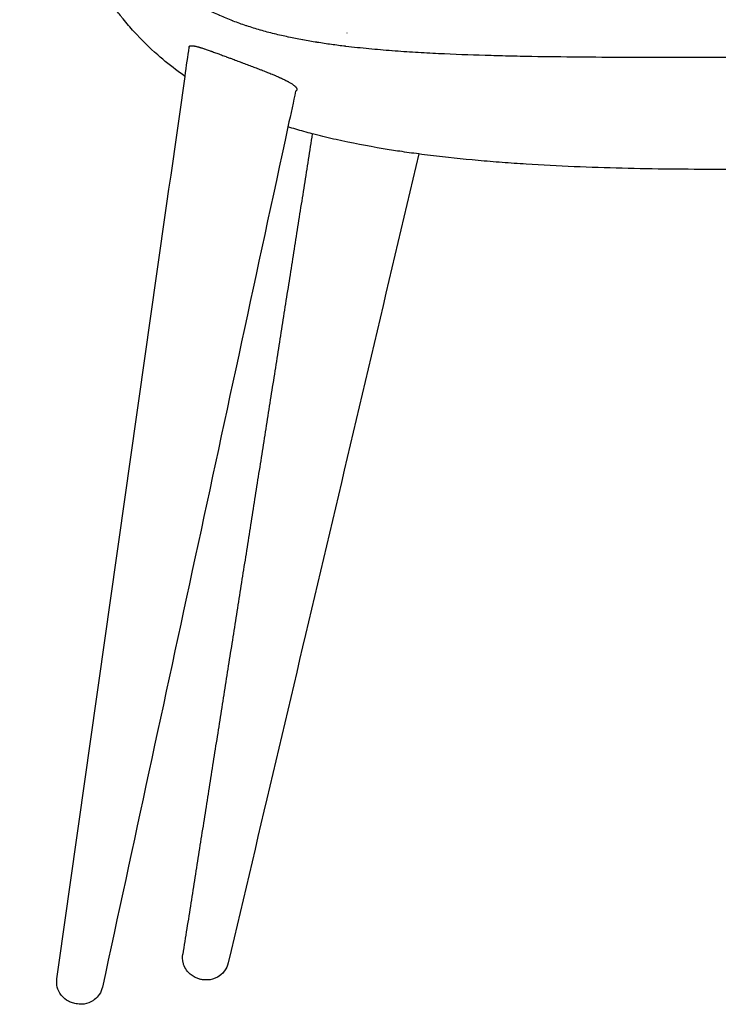
# Model space of a CAD drawing. Units: millimetres. Extents: x 0 to 2008, y 0 to 2841.
# Drawn here: x 1197 to 1455, y 1637 to 2001 of the extents above; entities that cross this region are included whole.
import ezdxf

# ---------------------------------------------------------------- set-up
doc = ezdxf.new("R2010")
doc.units = ezdxf.units.MM
doc.layers.add('1777 Swoon Dining Chair Wood', color=7, linetype='Continuous', true_color=0x000000)

msp = doc.modelspace()

# ---------------------------------------------------------------- linework, layer by layer
at = {"layer": '1777 Swoon Dining Chair Wood', "lineweight": -3}
for points, knots in [([(1258.13, 1979.81), (1257.98, 1979.91), (1257.82, 1980.02), (1257.67, 1980.13), (1256.99, 1980.62), (1256.31, 1981.11), (1255.64, 1981.61), (1253.02, 1983.56), (1250.48, 1985.62), (1248.03, 1987.78), (1244.96, 1990.49), (1242.04, 1993.37), (1239.27, 1996.41), (1237.9, 1997.92), (1236.56, 1999.47), (1235.27, 2001.07), (1235.06, 2001.33), (1234.84, 2001.6), (1234.52, 2002.01), (1234.39, 2002.17), (1234.24, 2002.35), (1233.32, 2003.53), (1232.41, 2004.72), (1231.53, 2005.94), (1229.15, 2009.23), (1226.93, 2012.67), (1224.88, 2016.24), (1222.86, 2019.75), (1220.99, 2023.39), (1219.29, 2027.12), (1218.44, 2028.97), (1217.63, 2030.84), (1216.86, 2032.73), (1216.15, 2034.47), (1215.47, 2036.23), (1214.81, 2037.99), (1214.76, 2038.14), (1214.71, 2038.28), (1214.66, 2038.42), (1213.96, 2040.33), (1213.29, 2042.25), (1212.66, 2044.18), (1212.02, 2046.11), (1211.41, 2048.06), (1210.84, 2049.99), (1210.29, 2051.84), (1209.77, 2053.68), (1209.28, 2055.49), (1209.24, 2055.6), (1209.21, 2055.72), (1209.18, 2055.83), (1208.64, 2057.83), (1208.14, 2059.79), (1207.67, 2061.71), (1207.17, 2063.72), (1206.71, 2065.68), (1206.28, 2067.62), (1205.82, 2069.63), (1205.4, 2071.6), (1205, 2073.56), (1204.59, 2075.57), (1204.2, 2077.54), (1203.83, 2079.52), (1203.73, 2080.05), (1203.64, 2080.52), (1203.56, 2080.94), (1203.28, 2082.52), (1203.01, 2084.05), (1202.75, 2085.52), (1202.41, 2087.52), (1202.08, 2089.53), (1201.77, 2091.55), (1201.46, 2093.56), (1201.16, 2095.58), (1200.87, 2097.6), (1200.72, 2098.63), (1200.58, 2099.65), (1200.44, 2100.67), (1200.3, 2101.68), (1200.17, 2102.68), (1200.04, 2103.67), (1199.76, 2105.72), (1199.51, 2107.75), (1199.26, 2109.75), (1198.93, 2112.41), (1198.63, 2114.98), (1198.34, 2117.48), (1198.17, 2119), (1198, 2120.49), (1197.83, 2121.97), (1197.55, 2124.51), (1197.28, 2127), (1197.02, 2129.46)], [65.030801, 65.030801, 65.030801, 65.030801, 65.6183, 65.6183, 65.6183, 68.23837, 68.23837, 68.23837, 78.478722, 78.478722, 78.478722, 91.320277, 91.320277, 91.320277, 97.706411, 97.706411, 97.706411, 98.826706, 98.826706, 99.408372, 99.408372, 99.408372, 104.059458, 104.059458, 104.059458, 116.655688, 116.655688, 116.655688, 129.075786, 129.075786, 129.075786, 135.219265, 135.219265, 135.219265, 140.873883, 140.873883, 140.873883, 141.330478, 141.330478, 141.330478, 147.430042, 147.430042, 147.430042, 153.56138, 153.56138, 153.56138, 159.44035, 159.44035, 159.44035, 159.813839, 159.813839, 159.813839, 166.323007, 166.323007, 166.323007, 173.130177, 173.130177, 173.130177, 180.199864, 180.199864, 180.199864, 187.44131, 187.44131, 187.44131, 189.169404, 189.169404, 189.169404, 194.752546, 194.752546, 194.752546, 202.037352, 202.037352, 202.037352, 209.280894, 209.280894, 209.280894, 212.961773, 212.961773, 212.961773, 216.571885, 216.571885, 216.571885, 224.020153, 224.020153, 224.020153, 233.888076, 233.888076, 233.888076, 239.861741, 239.861741, 239.861741, 250.116934, 250.116934, 250.116934, 250.116934]), ([(1317.45, 1990.96), (1315.72, 1991.17), (1313.99, 1991.39), (1310.49, 1991.87), (1308.72, 1992.14), (1306.91, 1992.43), (1306.87, 1992.43), (1305.11, 1992.71), (1303.4, 1993.01), (1301.63, 1993.33), (1301.59, 1993.34), (1299.83, 1993.67), (1298.13, 1994.01), (1296.38, 1994.38), (1296.33, 1994.39), (1294.59, 1994.76), (1292.9, 1995.15), (1291.16, 1995.58), (1291.11, 1995.59), (1289.38, 1996.02), (1287.71, 1996.46), (1285.99, 1996.96), (1285.93, 1996.97), (1284.23, 1997.46), (1282.58, 1997.97), (1280.88, 1998.53), (1280.82, 1998.55), (1279.14, 1999.11), (1277.53, 1999.69), (1275.86, 2000.33), (1275.79, 2000.35), (1274.14, 2000.99), (1272.57, 2001.64), (1270.94, 2002.36), (1270.87, 2002.4), (1269.26, 2003.12), (1267.73, 2003.85), (1266.15, 2004.67), (1266.07, 2004.71), (1262.94, 2006.33), (1259.98, 2008.1), (1257.07, 2010.13), (1256.99, 2010.18), (1254.1, 2012.2), (1251.45, 2014.34), (1248.86, 2016.72), (1248.77, 2016.81), (1247.49, 2018), (1246.33, 2019.15), (1245.13, 2020.42), (1245.04, 2020.51), (1243.84, 2021.79), (1242.77, 2022.99), (1241.65, 2024.33), (1241.56, 2024.44), (1239.33, 2027.13), (1237.35, 2029.82), (1235.43, 2032.71), (1235.34, 2032.83), (1233.42, 2035.74), (1231.72, 2038.58), (1230.05, 2041.6), (1229.97, 2041.75), (1229.14, 2043.27), (1228.42, 2044.65), (1227.63, 2046.19), (1227.55, 2046.35), (1226.77, 2047.89), (1226.1, 2049.28), (1225.36, 2050.84), (1225.28, 2051.01), (1224.54, 2052.57), (1223.91, 2053.96), (1223.2, 2055.54), (1223.12, 2055.72), (1222.43, 2057.3), (1221.83, 2058.69), (1221.16, 2060.28), (1221.08, 2060.48), (1220.41, 2062.06), (1219.84, 2063.45), (1219.2, 2065.06), (1219.12, 2065.26), (1218.48, 2066.86), (1217.94, 2068.25), (1217.32, 2069.85), (1217.24, 2070.07), (1216.62, 2071.67), (1216.1, 2073.05), (1215.5, 2074.67), (1215.41, 2074.9), (1214.82, 2076.5), (1214.31, 2077.88), (1213.73, 2079.5), (1213.64, 2079.74), (1213.06, 2081.35), (1212.57, 2082.71), (1211.99, 2084.33), (1211.9, 2084.59), (1211.33, 2086.2), (1210.86, 2087.55), (1210.29, 2089.17), (1210.19, 2089.45), (1209.63, 2091.05), (1209.17, 2092.39), (1208.61, 2094.01), (1208.51, 2094.3), (1207.96, 2095.91), (1207.51, 2097.23), (1206.96, 2098.86), (1206.85, 2099.17), (1206.31, 2100.78), (1205.87, 2102.07), (1205.33, 2103.7), (1205.22, 2104.03), (1204.68, 2105.64), (1204.26, 2106.92), (1203.72, 2108.55), (1203.61, 2108.9), (1202.55, 2112.11), (1201.62, 2114.98), (1200.57, 2118.24), (1200.45, 2118.63), (1199.42, 2121.84), (1198.53, 2124.67), (1197.57, 2127.77), (1197.48, 2128.04), (1197.39, 2128.32)], [-340.970323, -340.970323, -340.970323, -340.970323, -335.742806, -335.742806, -330.410092, -330.410092, -330.272432, -330.272432, -325.089712, -325.089712, -324.941952, -324.941952, -319.782699, -319.782699, -319.625879, -319.625879, -314.492141, -314.492141, -314.326751, -314.326751, -309.221737, -309.221737, -309.047415, -309.047415, -303.974122, -303.974122, -303.787958, -303.787958, -298.753055, -298.753055, -298.550055, -298.550055, -293.55725, -293.55725, -293.333982, -293.333982, -288.387706, -288.387706, -288.141824, -288.141824, -278.104556, -278.104556, -277.80694, -277.80694, -267.847938, -267.847938, -267.493687, -267.493687, -262.708017, -262.708017, -262.325342, -262.325342, -257.544007, -257.544007, -257.133658, -257.133658, -247.139607, -247.139607, -246.673889, -246.673889, -236.636566, -236.636566, -236.113002, -236.113002, -231.349908, -231.349908, -230.795714, -230.795714, -226.042704, -226.042704, -225.456243, -225.456243, -220.718807, -220.718807, -220.098169, -220.098169, -215.38121, -215.38121, -214.724448, -214.724448, -210.031207, -210.031207, -209.336503, -209.336503, -204.670233, -204.670233, -203.93517, -203.93517, -199.300322, -199.300322, -198.522015, -198.522015, -193.923031, -193.923031, -193.098654, -193.098654, -188.540059, -188.540059, -187.666828, -187.666828, -183.15321, -183.15321, -182.228188, -182.228188, -177.765781, -177.765781, -176.785551, -176.785551, -172.380374, -172.380374, -171.341764, -171.341764, -166.995445, -166.995445, -165.89584, -165.89584, -161.610335, -161.610335, -160.446706, -160.446706, -150.84373, -150.84373, -149.540348, -149.540348, -140.082137, -140.082137, -139.153894, -139.153894, -139.153894, -139.153894]), ([(1259.65, 1990.51), (1259.64, 1990.54), (1259.64, 1990.56), (1259.64, 1990.59), (1259.64, 1990.6), (1259.63, 1990.61), (1259.63, 1990.63)], [32.9459876, 32.9459876, 32.9459876, 32.9459876, 33.327878, 33.327878, 33.327878, 33.5612538, 33.5612538, 33.5612538, 33.5612538]), ([(1259.64, 1990.75), (1259.65, 1990.78), (1259.66, 1990.81), (1259.67, 1990.84), (1259.68, 1990.87), (1259.7, 1990.91), (1259.72, 1990.94), (1259.75, 1990.98), (1259.79, 1991.01), (1259.83, 1991.04), (1259.88, 1991.07), (1259.93, 1991.1), (1259.98, 1991.12), (1259.99, 1991.12), (1260, 1991.12), (1260, 1991.13), (1260.06, 1991.15), (1260.13, 1991.16), (1260.2, 1991.17), (1260.27, 1991.19), (1260.35, 1991.19), (1260.44, 1991.2), (1260.45, 1991.2), (1260.46, 1991.2), (1260.47, 1991.2), (1260.52, 1991.2), (1260.57, 1991.2), (1260.62, 1991.2), (1260.67, 1991.2), (1260.72, 1991.19), (1260.77, 1991.19), (1260.87, 1991.18), (1260.98, 1991.17), (1261.09, 1991.16), (1261.1, 1991.16), (1261.11, 1991.16), (1261.12, 1991.16), (1261.23, 1991.14), (1261.35, 1991.12), (1261.48, 1991.1), (1261.61, 1991.08), (1261.74, 1991.05), (1261.88, 1991.02), (1262.02, 1990.99), (1262.17, 1990.96), (1262.32, 1990.92), (1262.47, 1990.89), (1262.63, 1990.84), (1262.79, 1990.8), (1262.83, 1990.79), (1262.87, 1990.78), (1262.91, 1990.77), (1263.03, 1990.74), (1263.14, 1990.7), (1263.26, 1990.67), (1263.38, 1990.64), (1263.5, 1990.6), (1263.63, 1990.56), (1263.75, 1990.53), (1263.88, 1990.49), (1264.01, 1990.45), (1264.02, 1990.44), (1264.04, 1990.44), (1264.05, 1990.44), (1264.24, 1990.38), (1264.43, 1990.32), (1264.63, 1990.25), (1264.83, 1990.19), (1265.04, 1990.12), (1265.25, 1990.05), (1265.27, 1990.04), (1265.3, 1990.03), (1265.32, 1990.03), (1265.55, 1989.95), (1265.77, 1989.87), (1266.01, 1989.79), (1266.24, 1989.72), (1266.48, 1989.63), (1266.72, 1989.55), (1266.95, 1989.47), (1267.19, 1989.38), (1267.43, 1989.3), (1267.44, 1989.29), (1267.46, 1989.29), (1267.47, 1989.28), (1267.61, 1989.24), (1267.74, 1989.19), (1267.88, 1989.14), (1268, 1989.1), (1268.13, 1989.05), (1268.25, 1989.01), (1268.52, 1988.91), (1268.79, 1988.81), (1269.06, 1988.71), (1269.32, 1988.62), (1269.58, 1988.52), (1269.85, 1988.43), (1270.12, 1988.33), (1270.39, 1988.23), (1270.67, 1988.13), (1270.94, 1988.03), (1271.22, 1987.92), (1271.5, 1987.82), (1271.53, 1987.81), (1271.57, 1987.79), (1271.6, 1987.78), (1271.88, 1987.68), (1272.16, 1987.57), (1272.45, 1987.47), (1272.73, 1987.36), (1273.01, 1987.26), (1273.3, 1987.15), (1273.34, 1987.14), (1273.37, 1987.12), (1273.41, 1987.11), (1273.61, 1987.03), (1273.82, 1986.96), (1274.03, 1986.88), (1274.24, 1986.8), (1274.45, 1986.72), (1274.66, 1986.64), (1274.87, 1986.57), (1275.08, 1986.49), (1275.29, 1986.41), (1275.6, 1986.29), (1275.92, 1986.17), (1276.24, 1986.05), (1276.55, 1985.93), (1276.86, 1985.82), (1277.17, 1985.7), (1277.48, 1985.59), (1277.79, 1985.47), (1278.1, 1985.35), (1278.41, 1985.24), (1278.72, 1985.12), (1279.04, 1985), (1279.08, 1984.98), (1279.13, 1984.97), (1279.17, 1984.95)], [34.317101, 34.317101, 34.317101, 34.317101, 34.91267, 34.91267, 34.91267, 35.722422, 35.722422, 35.722422, 36.708822, 36.708822, 36.708822, 37.697772, 37.697772, 37.697772, 37.81762, 37.81762, 37.81762, 38.805491, 38.805491, 38.805491, 39.79405, 39.79405, 39.79405, 39.921588, 39.921588, 39.921588, 40.459589, 40.459589, 40.459589, 40.980843, 40.980843, 40.980843, 41.93642, 41.93642, 41.93642, 42.034544, 42.034544, 42.034544, 43.019404, 43.019404, 43.019404, 44.00881, 44.00881, 44.00881, 45.00003, 45.00003, 45.00003, 45.992717, 45.992717, 45.992717, 46.23377, 46.23377, 46.23377, 46.913553, 46.913553, 46.913553, 47.59423, 47.59423, 47.59423, 48.274605, 48.274605, 48.274605, 48.34782, 48.34782, 48.34782, 49.334609, 49.334609, 49.334609, 50.324025, 50.324025, 50.324025, 50.446151, 50.446151, 50.446151, 51.493603, 51.493603, 51.493603, 52.543009, 52.543009, 52.543009, 53.533947, 53.533947, 53.533947, 53.596684, 53.596684, 53.596684, 54.148831, 54.148831, 54.148831, 54.655308, 54.655308, 54.655308, 55.709162, 55.709162, 55.709162, 56.716937, 56.716937, 56.716937, 57.723932, 57.723932, 57.723932, 58.729953, 58.729953, 58.729953, 58.850478, 58.850478, 58.850478, 59.843945, 59.843945, 59.843945, 60.834338, 60.834338, 60.834338, 60.951131, 60.951131, 60.951131, 61.65813, 61.65813, 61.65813, 62.365665, 62.365665, 62.365665, 63.066066, 63.066066, 63.066066, 64.119147, 64.119147, 64.119147, 65.12897, 65.12897, 65.12897, 66.136399, 66.136399, 66.136399, 67.139454, 67.139454, 67.139454, 67.283245, 67.283245, 67.283245, 67.283245]), ([(1455.27, 1986.77), (1449.53, 1986.77), (1443.78, 1986.78), (1438.04, 1986.78), (1438.03, 1986.78), (1432.29, 1986.79), (1426.55, 1986.81), (1420.8, 1986.83), (1420.79, 1986.83), (1415.05, 1986.86), (1409.32, 1986.89), (1403.57, 1986.95), (1403.55, 1986.95), (1397.81, 1987), (1392.09, 1987.07), (1386.34, 1987.17), (1386.32, 1987.18), (1383.45, 1987.23), (1380.6, 1987.28), (1377.72, 1987.35), (1377.7, 1987.35), (1374.83, 1987.42), (1371.98, 1987.49), (1369.11, 1987.57), (1369.08, 1987.57), (1363.34, 1987.74), (1357.63, 1987.95), (1351.88, 1988.23), (1351.85, 1988.23), (1348.99, 1988.37), (1346.15, 1988.53), (1340.45, 1988.87), (1337.59, 1989.07), (1334.68, 1989.29), (1334.65, 1989.29), (1331.79, 1989.51), (1328.96, 1989.75), (1324.71, 1990.16), (1323.28, 1990.3), (1320.42, 1990.61), (1319, 1990.77), (1317.57, 1990.94)], [-137.843005, -137.843005, -137.843005, -137.843005, -120.559413, -120.559413, -120.546295, -120.546295, -103.281837, -103.281837, -103.253345, -103.253345, -86.012181, -86.012181, -85.967089, -85.967089, -68.755576, -68.755576, -68.692951, -68.692951, -60.131728, -60.131728, -60.060388, -60.060388, -51.513264, -51.513264, -51.433244, -51.433244, -34.299298, -34.299298, -34.202593, -34.202593, -25.705122, -25.705122, -17.121494, -17.121494, -17.010711, -17.010711, -8.552317, -8.552317, -4.274603, -4.274603, -0.002391, -0.002391, -0.002391, -0.002391]), ([(1592.96, 1990.94), (1591.54, 1990.77), (1590.11, 1990.61), (1587.25, 1990.3), (1585.83, 1990.16), (1581.57, 1989.75), (1578.75, 1989.51), (1575.89, 1989.29), (1575.85, 1989.29), (1572.95, 1989.07), (1567.25, 1988.68), (1561.55, 1988.37), (1558.68, 1988.23), (1558.65, 1988.23), (1552.9, 1987.95), (1547.19, 1987.74), (1541.45, 1987.57), (1541.43, 1987.57), (1538.55, 1987.49), (1535.71, 1987.42), (1532.84, 1987.35), (1532.81, 1987.35), (1529.94, 1987.28), (1527.09, 1987.23), (1524.22, 1987.18), (1518.47, 1987.07), (1512.72, 1987), (1506.98, 1986.95), (1506.96, 1986.95), (1501.21, 1986.89), (1495.48, 1986.86), (1489.74, 1986.83), (1489.73, 1986.83), (1483.98, 1986.81), (1478.24, 1986.79), (1472.5, 1986.78), (1472.5, 1986.78), (1466.75, 1986.78), (1461.01, 1986.77), (1455.27, 1986.77)], [-137.840765, -137.840765, -137.840765, -137.840765, -133.568548, -133.568548, -129.290829, -129.290829, -120.832427, -120.832427, -120.721643, -120.721643, -112.138006, -103.640525, -103.640525, -103.54382, -103.54382, -86.409856, -86.409856, -86.329835, -86.329835, -77.782703, -77.782703, -77.711362, -77.711362, -69.150129, -69.150129, -69.087505, -51.875973, -51.875973, -51.830881, -51.830881, -34.589698, -34.589698, -34.561206, -34.561206, -17.296729, -17.296729, -17.283611, -17.283611, 0, 0, 0, 0]), ([(1279.17, 1984.95), (1279.5, 1984.83), (1279.82, 1984.71), (1280.15, 1984.58), (1280.46, 1984.47), (1280.77, 1984.35), (1281.09, 1984.23), (1281.41, 1984.1), (1281.74, 1983.98), (1282.07, 1983.86), (1282.39, 1983.74), (1282.72, 1983.61), (1283.04, 1983.49), (1283.36, 1983.37), (1283.68, 1983.25), (1283.99, 1983.13), (1284.31, 1983.01), (1284.63, 1982.88), (1284.94, 1982.76), (1285.14, 1982.69), (1285.33, 1982.61), (1285.53, 1982.54), (1285.72, 1982.46), (1285.91, 1982.39), (1286.11, 1982.32), (1286.3, 1982.24), (1286.49, 1982.17), (1286.68, 1982.09), (1286.72, 1982.08), (1286.77, 1982.06), (1286.82, 1982.04), (1287.12, 1981.92), (1287.43, 1981.8), (1287.72, 1981.68), (1288.02, 1981.57), (1288.3, 1981.46), (1288.59, 1981.34), (1288.88, 1981.23), (1289.17, 1981.11), (1289.46, 1980.99), (1289.75, 1980.87), (1290.04, 1980.76), (1290.32, 1980.64), (1290.53, 1980.55), (1290.74, 1980.47), (1290.95, 1980.38), (1291.16, 1980.29), (1291.37, 1980.2), (1291.57, 1980.12), (1291.7, 1980.06), (1291.82, 1980.01), (1291.94, 1979.96), (1292.18, 1979.86), (1292.42, 1979.75), (1292.66, 1979.65), (1292.89, 1979.54), (1293.13, 1979.44), (1293.35, 1979.34), (1293.38, 1979.33), (1293.4, 1979.31), (1293.43, 1979.3), (1293.67, 1979.19), (1293.9, 1979.09), (1294.12, 1978.98), (1294.34, 1978.88), (1294.55, 1978.78), (1294.75, 1978.68), (1294.96, 1978.58), (1295.16, 1978.48), (1295.35, 1978.38), (1295.54, 1978.29), (1295.73, 1978.19), (1295.91, 1978.1), (1295.94, 1978.08), (1295.96, 1978.07), (1295.99, 1978.05), (1296.08, 1978), (1296.18, 1977.95), (1296.27, 1977.9), (1296.36, 1977.85), (1296.45, 1977.8), (1296.53, 1977.75), (1296.7, 1977.66), (1296.85, 1977.57), (1297, 1977.48), (1297.01, 1977.48), (1297.03, 1977.47), (1297.04, 1977.46), (1297.2, 1977.37), (1297.35, 1977.28), (1297.49, 1977.18), (1297.64, 1977.09), (1297.77, 1977), (1297.9, 1976.91), (1298.03, 1976.82), (1298.15, 1976.73), (1298.27, 1976.64), (1298.38, 1976.56), (1298.49, 1976.47), (1298.59, 1976.39), (1298.65, 1976.33), (1298.71, 1976.28), (1298.77, 1976.23), (1298.82, 1976.18), (1298.88, 1976.12), (1298.93, 1976.07), (1298.97, 1976.02), (1299.02, 1975.97), (1299.06, 1975.92), (1299.07, 1975.91), (1299.08, 1975.9), (1299.09, 1975.9), (1299.15, 1975.82), (1299.21, 1975.75), (1299.25, 1975.68), (1299.3, 1975.61), (1299.34, 1975.54), (1299.38, 1975.47), (1299.41, 1975.4), (1299.44, 1975.33), (1299.46, 1975.27), (1299.48, 1975.21), (1299.49, 1975.14), (1299.49, 1975.08), (1299.49, 1975.07), (1299.49, 1975.06), (1299.49, 1975.05), (1299.49, 1975), (1299.49, 1974.96), (1299.48, 1974.91)], [0, 0, 0, 0, 1.042192, 1.042192, 1.042192, 2.049563, 2.049563, 2.049563, 3.096577, 3.096577, 3.096577, 4.142462, 4.142462, 4.142462, 5.175402, 5.175402, 5.175402, 6.212271, 6.212271, 6.212271, 6.854396, 6.854396, 6.854396, 7.497126, 7.497126, 7.497126, 8.139172, 8.139172, 8.139172, 8.296548, 8.296548, 8.296548, 9.331874, 9.331874, 9.331874, 10.333671, 10.333671, 10.333671, 11.380117, 11.380117, 11.380117, 12.428388, 12.428388, 12.428388, 13.227412, 13.227412, 13.227412, 14.028191, 14.028191, 14.028191, 14.509621, 14.509621, 14.509621, 15.488629, 15.488629, 15.488629, 16.469183, 16.469183, 16.469183, 16.58475, 16.58475, 16.58475, 17.616772, 17.616772, 17.616772, 18.604723, 18.604723, 18.604723, 19.591781, 19.591781, 19.591781, 20.576317, 20.576317, 20.576317, 20.721303, 20.721303, 20.721303, 21.246569, 21.246569, 21.246569, 21.765414, 21.765414, 21.765414, 22.735005, 22.735005, 22.735005, 22.804374, 22.804374, 22.804374, 23.838495, 23.838495, 23.838495, 24.870324, 24.870324, 24.870324, 25.902386, 25.902386, 25.902386, 26.937206, 26.937206, 26.937206, 27.593239, 27.593239, 27.593239, 28.250651, 28.250651, 28.250651, 28.908052, 28.908052, 28.908052, 29.021114, 29.021114, 29.021114, 30.005141, 30.005141, 30.005141, 30.992055, 30.992055, 30.992055, 31.978739, 31.978739, 31.978739, 32.96508, 32.96508, 32.96508, 33.156205, 33.156205, 33.156205, 33.883124, 33.883124, 33.883124, 33.883124]), ([(1299.48, 1974.91), (1299.48, 1974.9), (1299.48, 1974.89), (1299.47, 1974.87), (1299.46, 1974.82), (1299.44, 1974.76), (1299.41, 1974.71), (1299.4, 1974.7), (1299.4, 1974.69), (1299.4, 1974.69), (1299.36, 1974.62), (1299.31, 1974.56), (1299.25, 1974.51), (1299.21, 1974.46), (1299.16, 1974.42), (1299.1, 1974.38), (1299.07, 1974.36), (1299.04, 1974.34), (1299, 1974.32)], [33.883124, 33.883124, 33.883124, 33.883124, 34.127837, 34.127837, 34.127837, 35.097296, 35.097296, 35.097296, 35.233222, 35.233222, 35.233222, 36.421303, 36.421303, 36.421303, 37.312996, 37.312996, 37.312996, 37.797706, 37.797706, 37.797706, 37.797706]), ([(1305.19, 1958.6), (1304.15, 1958.87), (1303.12, 1959.15), (1302.08, 1959.44), (1300.12, 1959.99), (1298.15, 1960.57), (1296.19, 1961.19), (1296.18, 1961.19), (1296.18, 1961.19), (1296.18, 1961.19)], [9.971732, 9.971732, 9.971732, 9.971732, 13.502343, 13.502343, 13.502343, 20.221433, 20.221433, 20.221433, 20.232715, 20.232715, 20.232715, 20.232715]), ([(1313.99, 1956.46), (1311.39, 1957.04), (1308.8, 1957.66), (1306.21, 1958.33), (1305.87, 1958.42), (1305.53, 1958.51), (1305.19, 1958.6)], [0.00001, 0.00001, 0.00001, 0.00001, 8.806698, 8.806698, 8.806698, 9.971732, 9.971732, 9.971732, 9.971732]), ([(1344.53, 1951.15), (1342.17, 1951.46), (1339.82, 1951.79), (1337.49, 1952.13), (1335.44, 1952.44), (1333.4, 1952.76), (1331.37, 1953.1), (1325.51, 1954.07), (1319.68, 1955.17), (1313.99, 1956.46)], [113.478445, 113.478445, 113.478445, 113.478445, 121.075885, 121.075885, 121.075885, 127.755234, 127.755234, 127.755234, 147.093004, 147.093004, 147.093004, 147.093004]), ([(1455.27, 1945.44), (1449.33, 1945.44), (1443.42, 1945.47), (1437.49, 1945.53), (1437.49, 1945.53), (1437.48, 1945.53), (1437.48, 1945.53), (1431.54, 1945.6), (1425.63, 1945.7), (1419.72, 1945.85), (1413.78, 1946), (1407.86, 1946.19), (1401.97, 1946.44), (1396.02, 1946.7), (1390.1, 1947), (1384.23, 1947.38), (1381.27, 1947.57), (1378.32, 1947.77), (1375.38, 1947.99), (1372.42, 1948.22), (1369.47, 1948.46), (1366.54, 1948.73), (1360.61, 1949.26), (1354.72, 1949.88), (1348.91, 1950.59), (1347.44, 1950.77), (1345.98, 1950.95), (1344.53, 1951.15)], [0, 0, 0, 0, 17.787677, 17.787677, 17.787677, 17.806279, 17.806279, 17.806279, 35.640563, 35.640563, 35.640563, 53.615346, 53.615346, 53.615346, 71.764599, 71.764599, 71.764599, 80.918024, 80.918024, 80.918024, 90.133245, 90.133245, 90.133245, 108.782227, 108.782227, 108.782227, 113.478445, 113.478445, 113.478445, 113.478445]), ([(1566.04, 1951.15), (1564.57, 1950.96), (1563.1, 1950.77), (1561.63, 1950.59), (1555.82, 1949.88), (1549.93, 1949.26), (1544, 1948.73), (1541.06, 1948.46), (1538.11, 1948.22), (1535.15, 1947.99), (1532.21, 1947.77), (1529.26, 1947.57), (1526.3, 1947.38), (1520.43, 1947), (1514.51, 1946.7), (1508.57, 1946.44), (1502.68, 1946.19), (1496.75, 1946), (1490.81, 1945.85), (1484.91, 1945.7), (1478.99, 1945.6), (1473.06, 1945.53), (1473.05, 1945.53), (1473.05, 1945.53), (1473.04, 1945.53), (1467.11, 1945.47), (1461.2, 1945.44), (1455.27, 1945.44)], [33.580938, 33.580938, 33.580938, 33.580938, 38.310867, 38.310867, 38.310867, 56.959849, 56.959849, 56.959849, 66.175069, 66.175069, 66.175069, 75.328495, 75.328495, 75.328495, 93.477748, 93.477748, 93.477748, 111.452531, 111.452531, 111.452531, 129.286815, 129.286815, 129.286815, 129.305417, 129.305417, 129.305417, 147.093094, 147.093094, 147.093094, 147.093094]), ([(1266.44, 1645.67), (1265.94, 1645.64), (1265.43, 1645.66), (1264.93, 1645.72), (1264.48, 1645.77), (1264.04, 1645.86), (1263.6, 1645.97), (1263.55, 1645.98), (1263.5, 1646), (1263.45, 1646.01), (1262.34, 1646.32), (1261.29, 1646.84), (1260.38, 1647.55), (1259.88, 1647.93), (1259.43, 1648.37), (1259.04, 1648.85), (1258.55, 1649.45), (1258.15, 1650.12), (1257.85, 1650.83), (1257.68, 1651.23), (1257.54, 1651.64), (1257.44, 1652.06), (1257.19, 1653.07), (1257.14, 1654.13), (1257.3, 1655.17)], [0, 0, 0, 0, 1.515054, 1.515054, 1.515054, 2.867321, 2.867321, 2.867321, 3.025838, 3.025838, 3.025838, 6.512977, 6.512977, 6.512977, 8.396515, 8.396515, 8.396515, 10.722728, 10.722728, 10.722728, 12.013749, 12.013749, 12.013749, 15.16926, 15.16926, 15.16926, 15.16926]), ([(1274.1, 1651.94), (1273.86, 1650.9), (1273.41, 1649.91), (1272.78, 1649.05), (1272.73, 1648.98), (1272.68, 1648.92), (1272.64, 1648.86), (1271.95, 1647.96), (1271.08, 1647.22), (1270.09, 1646.68), (1268.96, 1646.07), (1267.72, 1645.73), (1266.44, 1645.67)], [0, 0, 0, 0, 3.225108, 3.225108, 3.225108, 3.462592, 3.462592, 3.462592, 6.857313, 6.857313, 6.857313, 10.720832, 10.720832, 10.720832, 10.720832]), ([(1227.63, 1643.06), (1227.42, 1642.07), (1227.02, 1641.12), (1226.45, 1640.28), (1225.97, 1639.57), (1225.38, 1638.93), (1224.7, 1638.4), (1224.58, 1638.31), (1224.46, 1638.22), (1224.26, 1638.09), (1224.18, 1638.03), (1224.1, 1637.98), (1223.1, 1637.34), (1221.98, 1636.93), (1220.81, 1636.77), (1220.8, 1636.77), (1220.79, 1636.77), (1220.78, 1636.77), (1219.97, 1636.66), (1219.14, 1636.67), (1218.33, 1636.78), (1217.71, 1636.86), (1217.16, 1636.98), (1216.57, 1637.16), (1216.03, 1637.33), (1215.53, 1637.53), (1215.03, 1637.8), (1214.05, 1638.31), (1213.18, 1639.02), (1212.48, 1639.89), (1212.43, 1639.95), (1212.38, 1640.02), (1212.33, 1640.08), (1211.66, 1640.97), (1211.18, 1641.98), (1210.92, 1643.05), (1210.69, 1644.04), (1210.64, 1645.06), (1210.78, 1646.06)], [0, 0, 0, 0, 3.048396, 3.048396, 3.048396, 5.63926, 5.63926, 5.63926, 6.08828, 6.08828, 6.371743, 6.371743, 6.371743, 9.945756, 9.945756, 9.945756, 9.971325, 9.971325, 9.971325, 12.454725, 12.454725, 12.454725, 14.265105, 14.265105, 14.265105, 15.941716, 15.941716, 15.941716, 19.291885, 19.291885, 19.291885, 19.536348, 19.536348, 19.536348, 22.871994, 22.871994, 22.871994, 25.92039, 25.92039, 25.92039, 25.92039])]:
    msp.add_open_spline(points, degree=3, knots=knots, dxfattribs=at)
for points, degree in [([(1317.97, 1996), (1318, 1995.99), (1318.04, 1995.99), (1318.08, 1995.98)], 3), ([(1258.13, 1979.81), (1258.67, 1983.67), (1259.22, 1987.52), (1259.65, 1990.51)], 3), ([(1259.68, 1990.86), (1259.66, 1990.74), (1259.63, 1990.63)], 2), ([(1259.63, 1990.64), (1259.63, 1990.68), (1259.64, 1990.71), (1259.64, 1990.75)], 3), ([(1317.57, 1990.94), (1317.53, 1990.95), (1317.49, 1990.95), (1317.45, 1990.96)], 3), ([(1210.78, 1646.06), (1226.56, 1757.31), (1242.34, 1868.56), (1258.13, 1979.81)], 3), ([(1299, 1974.32), (1298.25, 1970.82), (1297.21, 1966), (1296.17, 1961.19)], 3), ([(1296.17, 1961.19), (1273.33, 1855.15), (1250.48, 1749.1), (1227.63, 1643.06)], 3), ([(1305.18, 1958.6), (1281.24, 1806.88), (1257.3, 1655.17)], 2), ([(1344.52, 1951.15), (1321.05, 1851.41), (1297.58, 1751.67), (1274.1, 1651.94)], 3)]:
    msp.add_open_spline(points, degree=degree, dxfattribs=at)

doc.saveas('drawing.dxf')
